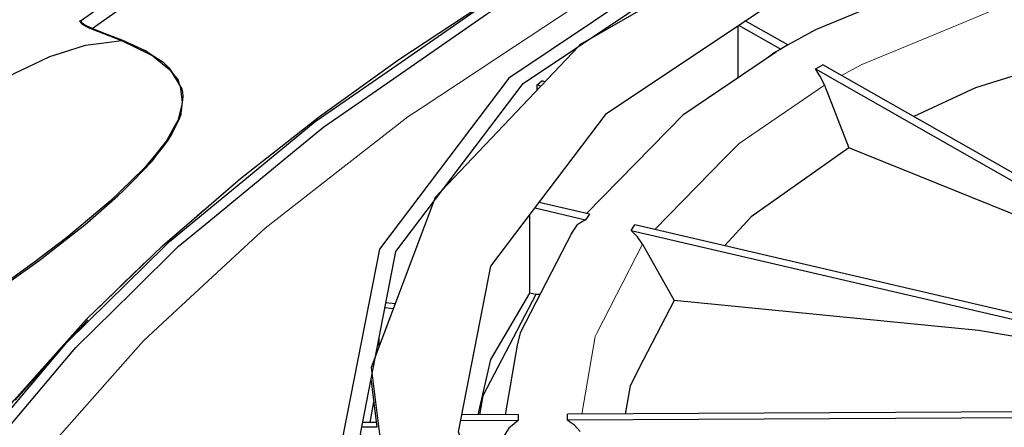
# Model space of a CAD drawing. Units: millimetres. Extents: x 243 to 1480, y 103 to 803.
# Drawn here: x 1061 to 1177, y 405 to 453 of the extents above; entities that cross this region are included whole.
import ezdxf

# ---------------------------------------------------------------- set-up
doc = ezdxf.new("R2010")
doc.units = ezdxf.units.MM
doc.linetypes.add('0.15mmDimensionLine', pattern=[0])
doc.linetypes.add('0.30mmSolid', pattern=[0])
doc.layers.add('Base', color=172, linetype='0.30mmSolid', lineweight=0)

# ---------------------------------------------------------------- blocks, each defined once
blk = doc.blocks.new('G.P.L')
at = {"layer": 'Base', "color": 7, "linetype": '0.30mmSolid', "lineweight": 30}
for p, q in [((2665.01, 4603.37), (2665.52, 4603.66)), ((2690.54, 4589.42), (2665.52, 4603.66)), ((2276.8, 4601.5), (2277.83, 4600.98)), ((2278.56, 4600.59), (2279.84, 4599.83)), ((2279.11, 4600.23), (2278.82, 4600.39)), ((2281.72, 4598.82), (2299.3, 4592)), ((2661.25, 4570.3), (2661.27, 4600.87)), ((2661.56, 4601.05), (2686.29, 4586.97)), ((2678.31, 4581.84), (2682.35, 4584.72)), ((2690.54, 4589.42), (2686.29, 4586.97)), ((2706.76, 4575.32), (2711.01, 4577.76)), ((2706.76, 4575.32), (3001.02, 4407.8)), ((2711.01, 4577.76), (2711.01, 4577.76)), ((3005.26, 4410.25), (2711.01, 4577.76)), ((2543.25, 4565.97), (2546.03, 4568.36)), ((2547.76, 4567.7), (2546.03, 4568.36)), ((2543.25, 4562.94), (2543.25, 4565.97)), ((2545.35, 4565.16), (2543.25, 4565.97)), ((2711.93, 4565.81), (2726.22, 4528.92)), ((2328.45, 4536.24), (2330.7, 4541.11)), ((2489.07, 4505.71), (2488.88, 4505.75)), ((2542.1, 4493.71), (2571.65, 4486.82)), ((2573.95, 4490.02), (2544.5, 4496.89)), ((2538.93, 4443.77), (2538.96, 4489.56)), ((2573.95, 4490.02), (2571.65, 4486.82)), ((2598.4, 4480.58), (2600.69, 4483.78)), ((2598.4, 4480.58), (2982.86, 4390.91)), ((2600.69, 4483.78), (2600.69, 4483.78)), ((2985.16, 4394.11), (2600.69, 4483.78)), ((2563.19, 4478.61), (2561.22, 4474.54)), ((2605.15, 4472.44), (2623.83, 4439.34)), ((2542.45, 4442.93), (2538.93, 4443.77)), ((2544.81, 4442.86), (2542.45, 4442.93)), ((2458.87, 4434.55), (2453.96, 4435.12)), ((2459.93, 4437.37), (2454.52, 4437.99)), ((2450.59, 4412.61), (2450.6, 4417.89)), ((2445.89, 4391.98), (2445.89, 4393.78)), ((2445.89, 4391.98), (2449.23, 4364.96)), ((2445.31, 4367.85), (2447.38, 4379.96)), ((2532.2, 4372.41), (2499.15, 4372.24)), ((2532.2, 4372.41), (2532.2, 4368.95)), ((2977.29, 4374.75), (2561.15, 4372.57)), ((2561.15, 4369.1), (2561.15, 4372.57)), ((2977.29, 4371.29), (2561.15, 4369.1)), ((2449.24, 4364.96), (2440.26, 4364.97)), ((2448.88, 4367.85), (2440.82, 4367.85)), ((2532.2, 4368.95), (2498.47, 4368.78))]:
    blk.add_line(p, q, dxfattribs=at)
for points in [[(2275.76, 4604.05), (2339.49, 4648.68), (2409.95, 4692.28), (2480.54, 4730.17), (2545.32, 4759.6)], [(2282.09, 4599.01), (2314.48, 4622.16), (2334.6, 4636.55), (2351.15, 4647.27), (2367.87, 4658.1), (2389.22, 4671.93), (2421.99, 4691.04), (2422.39, 4691.27), (2445.51, 4704.76), (2476.86, 4721), (2492.97, 4729.35), (2501.4, 4733.72), (2530.11, 4746.71), (2551.68, 4756.47), (2562.37, 4760.86)], [(2198.13, 4327.71), (2216.29, 4354.89), (2236.33, 4380.91), (2278.74, 4428.38), (2323.34, 4471.51), (2369.07, 4511.01), (2415.43, 4547.36), (2462.09, 4580.84), (2509, 4611.76), (2556.1, 4640.21), (2603.19, 4666.12), (2650.17, 4689.38), (2696.92, 4709.78), (2697.37, 4709.97), (2743.67, 4727.09), (2789.42, 4740.36), (2834.1, 4748.66), (2876.45, 4750.05), (2879.33, 4749.62)], [(2461.64, 4293.53), (2439.5, 4361.06), (2460.41, 4468.12), (2535.09, 4566.83), (2656.9, 4648.44), (2815.03, 4705.69), (2995.41, 4733.5), (3182.03, 4729.39), (3358.3, 4693.73), (3508.56, 4629.69), (3619.46, 4542.95), (3681.14, 4441.23), (3688.12, 4333.57), (3639.78, 4229.52), (3540.43, 4138.34), (3398.88, 4068.12), (3290.9, 4040.99)], [(3504.85, 4627.55), (3363.29, 4688.74), (3197.61, 4724.47), (3021.24, 4731.82), (2848.45, 4710.21), (2693.26, 4661.39), (2571.17, 4591.01)], [(2203.73, 4323.56), (2228.3, 4359.45), (2231.73, 4363.53), (2265.93, 4404.15), (2272.41, 4411.85), (2305.87, 4444.73), (2332.62, 4471.01), (2350.6, 4485.83), (2399.7, 4526.27), (2418.1, 4541.43), (2452.02, 4564.89), (2506.58, 4602.63), (2514.05, 4607.79), (2562.31, 4635.6), (2612.83, 4664.71), (2618.06, 4667.14), (2672.63, 4692.46)], [(2198.57, 4326.55), (2217.54, 4354.25), (2223.13, 4362.43), (2237.81, 4379.87), (2267.24, 4414.83), (2280.1, 4427.46), (2324.57, 4471.16), (2327.45, 4474), (2370.56, 4509.51), (2412.93, 4544.41), (2416.7, 4547.02), (2463.49, 4579.38), (2508.88, 4610.78), (2510.31, 4611.6), (2557.43, 4638.75), (2604.55, 4665.9), (2607.66, 4667.69)], [(2690.54, 4589.42), (2706.9, 4598.57), (2801.23, 4637.61), (2858.68, 4654.16)], [(2567.51, 4588.55), (2483.48, 4499.81), (2445.89, 4400.14), (2458.51, 4298.38), (2520.3, 4202.78), (2626.27, 4121.06), (2767.83, 4059.87), (2933.5, 4024.15), (3109.88, 4016.79), (3282.66, 4038.4), (3437.86, 4087.22), (3562.9, 4159.3), (3647.64, 4248.8), (3685.23, 4348.47), (3672.61, 4450.23), (3610.82, 4545.84), (3504.85, 4627.55)], [(2275.41, 4603.66), (2274.65, 4603.37), (2275.71, 4602.09), (2276.1, 4601.62), (2279.67, 4599.67), (2281.72, 4598.82)], [(2275.81, 4603.28), (2275.36, 4603.39), (2275.36, 4603.39), (2275.35, 4603.4), (2275.35, 4603.41), (2275.36, 4603.44), (2275.36, 4603.5), (2275.38, 4603.6), (2275.47, 4603.79), (2275.76, 4604.05)], [(2275.93, 4602.21), (2275.52, 4602.87), (2275.4, 4603.14), (2275.37, 4603.27), (2275.36, 4603.33), (2275.36, 4603.36), (2275.36, 4603.37), (2275.36, 4603.38), (2275.36, 4603.38), (2275.8, 4603.3), (2275.82, 4603.28)], [(2282.09, 4599.01), (2278.24, 4600.76), (2278.2, 4600.78), (2276.99, 4601.69), (2276.24, 4602.26), (2275.85, 4602.55), (2275.8, 4603.3), (2275.77, 4603.85), (2275.76, 4604.05)], [(2275.93, 4602.21), (2276.8, 4601.5), (2277.39, 4601.11), (2277.73, 4600.9), (2277.91, 4600.8), (2278.01, 4600.75), (2278.05, 4600.72), (2278.08, 4600.71), (2278.09, 4600.7), (2278.28, 4600.75), (2278.24, 4600.76), (2278.11, 4600.69)], [(2278.11, 4600.69), (2278.13, 4600.68), (2278.15, 4600.67), (2278.2, 4600.64), (2278.3, 4600.59), (2278.5, 4600.48), (2278.92, 4600.26), (2279.84, 4599.83), (2281.99, 4598.94)], [(2281.72, 4598.82), (2281.9, 4598.87), (2281.9, 4598.87), (2281.99, 4598.94), (2282.09, 4599.01)], [(2299.66, 4592.19), (2290.88, 4595.61), (2282.09, 4599.01)], [(2232.77, 4570.65), (2236.54, 4572.79), (2244, 4576.35), (2257.28, 4582.67), (2264.02, 4584.79), (2278.19, 4589.24), (2282.75, 4589.84), (2287.57, 4590.46), (2299.3, 4592)], [(2299.3, 4592), (2299.48, 4592.07), (2299.48, 4592.07), (2299.54, 4592.09), (2299.66, 4592.19)], [(2299.3, 4592), (2314.88, 4584.33), (2315.7, 4583.93), (2317.8, 4582.9), (2327.53, 4574.95), (2327.88, 4574.67), (2329.35, 4572.29), (2331.93, 4568.13)], [(2316.03, 4584.06), (2313.29, 4585.94), (2299.66, 4592.19)], [(2571.17, 4591.01), (2568.22, 4589.31), (2567.51, 4588.55)], [(2572.19, 4490.43), (2572.19, 4490.43), (2629.35, 4548.73), (2683.81, 4585.56)], [(2686.29, 4586.97), (2683.81, 4585.56), (2682.35, 4584.72)], [(2880.28, 4589.05), (2800.6, 4564.33), (2764.45, 4547.34)], [(2329.82, 4572.34), (2327.38, 4575.78), (2325.76, 4577.33), (2325.34, 4577.71), (2324.91, 4578.09), (2324.04, 4578.83), (2316.03, 4584.06)], [(2325.51, 4577.56), (2325.51, 4577.56), (2325.5, 4577.56)], [(2711.93, 4565.81), (2709.66, 4570.71), (2707.59, 4574), (2706.76, 4575.32)], [(2331.93, 4568.13), (2333.73, 4565.23), (2334.35, 4560.31), (2334.71, 4557.48), (2334.95, 4555.56), (2334.25, 4552.77), (2332.32, 4545.09), (2330.23, 4541.32), (2325.75, 4533.22), (2319.35, 4525.36), (2318.55, 4524.38), (2312.56, 4517.02), (2305.2, 4509.88), (2292.59, 4497.66), (2289.11, 4494.74), (2271.8, 4480.27)], [(2333.58, 4565.46), (2332.44, 4569.17), (2329.82, 4572.34), (2329.82, 4572.34)], [(2330.7, 4541.11), (2332.98, 4545.17), (2333.74, 4547.22), (2334.07, 4548.24), (2334.23, 4548.76), (2334.38, 4549.27), (2335.26, 4557.46), (2335.53, 4558.49), (2335.51, 4558.99), (2335.47, 4559.49), (2335.21, 4561.46), (2334.79, 4563.41), (2334.52, 4564.37), (2333.73, 4565.23)], [(2335.41, 4558.68), (2335.48, 4559.3), (2335.48, 4559.3)], [(2334.08, 4548.43), (2334.22, 4548.75), (2334.23, 4548.75)], [(2320.08, 4524.99), (2323.25, 4529), (2326.19, 4532.99), (2328.45, 4536.24)], [(2726.22, 4528.92), (2669.03, 4488.49), (2653.2, 4471.53)], [(3001.02, 4407.8), (2891.97, 4462.1), (2726.22, 4528.92)], [(2164.09, 4405), (2192.11, 4422.24), (2194.34, 4423.71), (2202.76, 4429.3), (2220.51, 4441.07), (2234.46, 4451.06), (2249.55, 4461.86), (2250.88, 4462.9), (2272.37, 4479.72), (2277.65, 4483.85), (2297.11, 4500.93), (2300.5, 4503.9), (2305.84, 4509.43), (2317.4, 4521.38), (2320.08, 4524.99)], [(2343.62, 4489.03), (2345.91, 4491.02), (2348.22, 4493)], [(2571.65, 4486.82), (2568.41, 4484.75), (2566.5, 4483.53), (2563.8, 4479.52), (2563.19, 4478.61)], [(2271.8, 4480.27), (2267.19, 4476.42), (2248.3, 4462.12), (2239.86, 4455.74), (2234.02, 4451.67), (2229.19, 4448.3), (2209.05, 4434.26), (2197.39, 4426.75), (2193.83, 4424.46), (2178.44, 4414.55), (2176.31, 4413.28), (2151.94, 4398.77), (2151.81, 4398.69), (2137.49, 4390.87), (2130.97, 4387.31), (2129.67, 4386.6), (2124.37, 4383.7), (2110.02, 4376.48)], [(2605.15, 4472.44), (2602.18, 4476.74), (2599.48, 4479.48), (2598.4, 4480.58)], [(2563.8, 4479.52), (2533.24, 4420.5), (2531.54, 4413.23), (2524.61, 4372.37)], [(2286.31, 4435.7), (2300.7, 4449.81), (2315.34, 4463.78)], [(2508.6, 4372.29), (2516.15, 4404.74), (2538.93, 4443.77)], [(2542.45, 4442.93), (2511.44, 4383.4), (2509.49, 4372.29)], [(2623.83, 4439.34), (2605.63, 4404.35), (2597.83, 4389.35), (2594.9, 4372.74)], [(2982.86, 4390.91), (2821.06, 4418.59), (2802.49, 4421.77), (2623.83, 4439.34)], [(2279.43, 4428.05), (2267.24, 4414.83), (2236.91, 4380.81)], [(2532.2, 4368.95), (2528.69, 4366.11), (2526.62, 4364.43), (2523.7, 4359.78), (2523.04, 4358.73), (2521.8, 4352.39)], [(2568.46, 4362.58), (2565.24, 4366.17), (2562.32, 4368.26), (2561.15, 4369.1)]]:
    blk.add_lwpolyline(points, dxfattribs=at)
for points in [[(3515.63, 4633.76), (3362.98, 4698.83), (3183.89, 4735.06), (2994.29, 4739.23), (2811.03, 4710.98), (2650.38, 4652.82), (2526.62, 4569.91), (2450.75, 4469.61), (2429.5, 4360.85), (2464.78, 4253.29), (2553.43, 4156.47), (2687.59, 4079.02), (2855.34, 4027.8), (3041.76, 4007.37), (3230.3, 4019.54), (3404.2, 4063.24), (3548.01, 4134.57), (3648.95, 4227.21), (3698.06, 4332.92), (3690.96, 4442.3), (3628.3, 4545.65)], [(2607.94, 4179.66), (2528.73, 4266.17), (2497.21, 4362.28), (2516.19, 4459.47), (2583.98, 4549.09), (2694.57, 4623.17), (2838.12, 4675.15), (3001.88, 4700.39), (3171.3, 4696.66), (3331.32, 4664.29), (3467.73, 4606.15), (3568.4, 4527.41), (3624.39, 4435.06), (3630.73, 4337.32), (3586.85, 4242.87), (3496.65, 4160.09), (3368.15, 4096.35), (3212.76, 4057.3), (3044.29, 4046.42), (2877.71, 4064.68), (2727.82, 4110.45)]]:
    blk.add_lwpolyline(points, close=True, dxfattribs=at)
at = {"layer": 'Base', "color": 7, "linetype": '0.15mmDimensionLine', "lineweight": 15}
for points in [[(2722.08, 4571.46), (2733.6, 4577.71), (2790.91, 4601.44), (2820.9, 4613.85), (2872.55, 4628.47)], [(2227, 4310.14), (2255.12, 4350.11), (2259.44, 4356.25), (2289.51, 4390.17), (2312.15, 4415.7), (2329.1, 4431.4), (2373.88, 4472.86), (2383.56, 4481.83), (2423.03, 4512.6), (2467.39, 4547.2), (2475.25, 4552.38), (2529.95, 4588.42), (2564.48, 4611.17)], [(2612.3, 4481.07), (2653.57, 4523.17), (2661.81, 4531.58), (2711.93, 4565.81)], [(2569.58, 4372.61), (2577.36, 4418.35), (2578.31, 4420.2), (2605.15, 4472.44)]]:
    blk.add_lwpolyline(points, dxfattribs=at)

msp = doc.modelspace()

# ---------------------------------------------------------------- block references
at = {"layer": 'Base', "xscale": 0.2, "yscale": 0.2, "zscale": 0.2}
msp.add_blockref('G.P.L', (613.29, -467.93), dxfattribs=at)

doc.saveas('drawing.dxf')
